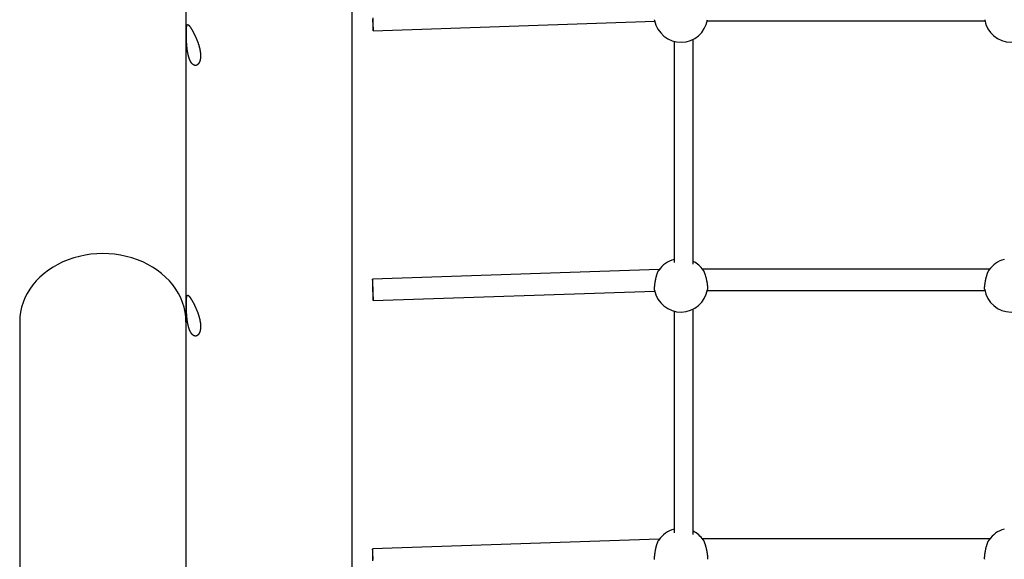
# Model space of a CAD drawing. Extents: x 6139 to 47340, y 3690 to 14829.
# Drawn here: x 16593 to 17422, y 9230 to 9684 of the extents above; entities that cross this region are included whole.
import ezdxf

# ---------------------------------------------------------------- set-up
doc = ezdxf.new("R2010")
doc.units = 0
doc.layers.add('LAYER01', color=7, linetype='Continuous')

msp = doc.modelspace()

# ---------------------------------------------------------------- linework, layer by layer
at = {"layer": 'LAYER01', "color": 7, "linetype": 'Continuous'}
for p, q in [((16872.99, 9157.69, 0), (16872.99, 10423.31, 0)), ((16732.99, 10411.23, 0), (16732.99, 9148.21, 0)), ((17171.89, 9683.42, 0), (17405.66, 9683.42, 0)), ((16890.67, 9675.01, 0), (17127.75, 9683.02, 0)), ((17160.02, 9478.73, 0), (17160.02, 9667.99, 0)), ((17144.02, 9666.26, 0), (17144.02, 9480.14, 0)), ((17131.52, 9474.13, 0), (16890.06, 9465.97, 0)), ((17409.72, 9474.4, 0), (17167.83, 9474.4, 0)), ((16890.67, 9447.98, 0), (17127.75, 9455.99, 0)), ((17171.89, 9456.4, 0), (17405.66, 9456.4, 0)), ((17144.02, 9439.23, 0), (17144.02, 9252.59, 0)), ((17160.02, 9251.19, 0), (17160.02, 9440.96, 0)), ((16592.99, 9430.15, 0), (16592.99, 9153.38, 0)), ((17131.52, 9247.1, 0), (16890.06, 9238.95, 0)), ((17409.72, 9247.37, 0), (17167.83, 9247.37, 0))]:
    msp.add_line(p, q, dxfattribs=at)
for points in [[(16890.09, 9684.72), (16890.16, 9682.9), (16890.23, 9681.13), (16890.3, 9679.47), (16890.38, 9678), (16890.46, 9676.78), (16890.53, 9675.85), (16890.6, 9675.25), (16890.66, 9675.01), (16890.7, 9675.15), (16890.73, 9675.64), (16890.75, 9676.48), (16890.75, 9677.62), (16890.73, 9679.03), (16890.7, 9680.64), (16890.66, 9682.39), (16890.6, 9684.2), (16890.53, 9686.01)], [(17127.64, 9683.76), (17127.62, 9683.81), (17127.6, 9683.86), (17127.59, 9683.92), (17127.57, 9683.98), (17127.56, 9684.06), (17127.54, 9684.14), (17127.53, 9684.23), (17127.52, 9684.35)], [(16732.99, 9430.15), (16732.81, 9434.24), (16732.27, 9438.31), (16731.39, 9442.34), (16730.15, 9446.3), (16728.57, 9450.18), (16726.66, 9453.97), (16724.42, 9457.63), (16721.87, 9461.15), (16719.02, 9464.51), (16715.89, 9467.7), (16712.48, 9470.69), (16708.83, 9473.48), (16704.94, 9476.05), (16700.83, 9478.38), (16696.53, 9480.47), (16692.07, 9482.31), (16687.45, 9483.87), (16682.71, 9485.16), (16677.87, 9486.18), (16672.95, 9486.9), (16667.98, 9487.34), (16662.99, 9487.49), (16657.99, 9487.34), (16653.02, 9486.9), (16648.11, 9486.18), (16643.27, 9485.16), (16638.52, 9483.87), (16633.91, 9482.31), (16629.44, 9480.47), (16625.14, 9478.38), (16621.04, 9476.05), (16617.15, 9473.48), (16613.49, 9470.69), (16610.08, 9467.7), (16606.95, 9464.51), (16604.1, 9461.15), (16601.55, 9457.63), (16599.31, 9453.97), (16597.4, 9450.18), (16595.82, 9446.3), (16594.59, 9442.34), (16593.7, 9438.31), (16593.17, 9434.24), (16592.99, 9430.15)], [(17127.64, 9456.73), (17127.62, 9456.78), (17127.6, 9456.84), (17127.59, 9456.89), (17127.57, 9456.96), (17127.56, 9457.03), (17127.54, 9457.11), (17127.53, 9457.21), (17127.52, 9457.32), (17127.51, 9457.45), (17127.51, 9457.59), (17127.51, 9457.76), (17127.51, 9457.93), (17127.51, 9458.13), (17127.52, 9458.34), (17127.53, 9458.56), (17127.54, 9458.8), (17127.55, 9459.05), (17127.57, 9459.31), (17127.59, 9459.59), (17127.61, 9459.88), (17127.64, 9460.18), (17127.67, 9460.49), (17127.7, 9460.81), (17127.73, 9461.13), (17127.77, 9461.47), (17127.82, 9461.81), (17127.86, 9462.15), (17127.91, 9462.51), (17127.96, 9462.86), (17128.02, 9463.22), (17128.08, 9463.59), (17128.14, 9463.96), (17128.2, 9464.33), (17128.27, 9464.7), (17128.34, 9465.07), (17128.42, 9465.44), (17128.49, 9465.81), (17128.57, 9466.19), (17128.65, 9466.56), (17128.73, 9466.92), (17128.82, 9467.29), (17128.91, 9467.65), (17129, 9468.01), (17129.09, 9468.36), (17129.19, 9468.71), (17129.28, 9469.05), (17129.38, 9469.39), (17129.48, 9469.72), (17129.57, 9470.04), (17129.67, 9470.35), (17129.77, 9470.64), (17129.87, 9470.93), (17129.97, 9471.21), (17130.07, 9471.47), (17130.17, 9471.71), (17130.27, 9471.94), (17130.36, 9472.16), (17130.46, 9472.35), (17130.55, 9472.54), (17130.65, 9472.71), (17130.74, 9472.87), (17130.83, 9473.03), (17130.93, 9473.19), (17131.02, 9473.34)], [(17168.41, 9473.55), (17168.45, 9473.5), (17168.49, 9473.45), (17168.54, 9473.4), (17168.59, 9473.34), (17168.64, 9473.27), (17168.69, 9473.18), (17168.75, 9473.09), (17168.81, 9472.98), (17168.88, 9472.85), (17168.95, 9472.7), (17169.03, 9472.53), (17169.11, 9472.35), (17169.2, 9472.15), (17169.29, 9471.93), (17169.39, 9471.69), (17169.48, 9471.44), (17169.59, 9471.17), (17169.69, 9470.89), (17169.8, 9470.59), (17169.9, 9470.28), (17170.01, 9469.96), (17170.12, 9469.63), (17170.23, 9469.28), (17170.34, 9468.93), (17170.44, 9468.57), (17170.55, 9468.2), (17170.65, 9467.82), (17170.75, 9467.44), (17170.85, 9467.05), (17170.94, 9466.66), (17171.03, 9466.27), (17171.12, 9465.88), (17171.21, 9465.48), (17171.29, 9465.09), (17171.37, 9464.7), (17171.44, 9464.31), (17171.51, 9463.92), (17171.58, 9463.54), (17171.65, 9463.16), (17171.71, 9462.79), (17171.76, 9462.42), (17171.81, 9462.06), (17171.86, 9461.71), (17171.9, 9461.37), (17171.94, 9461.04), (17171.98, 9460.72), (17172.01, 9460.41), (17172.04, 9460.11), (17172.06, 9459.83), (17172.08, 9459.56), (17172.1, 9459.3), (17172.11, 9459.06), (17172.12, 9458.84), (17172.12, 9458.63), (17172.12, 9458.44), (17172.12, 9458.26), (17172.12, 9458.1), (17172.11, 9457.96), (17172.09, 9457.83), (17172.08, 9457.71), (17172.06, 9457.6), (17172.05, 9457.5), (17172.03, 9457.4), (17172.01, 9457.3)], [(17405.55, 9457.31), (17405.53, 9457.38), (17405.51, 9457.46), (17405.49, 9457.54), (17405.48, 9457.62), (17405.46, 9457.72), (17405.45, 9457.82), (17405.44, 9457.94), (17405.43, 9458.08), (17405.43, 9458.23), (17405.43, 9458.4), (17405.43, 9458.59), (17405.43, 9458.79), (17405.44, 9459), (17405.46, 9459.23), (17405.47, 9459.48), (17405.49, 9459.74), (17405.51, 9460.01), (17405.54, 9460.29), (17405.57, 9460.59), (17405.6, 9460.89), (17405.63, 9461.21), (17405.67, 9461.53), (17405.72, 9461.86), (17405.76, 9462.2), (17405.81, 9462.55), (17405.87, 9462.9), (17405.93, 9463.25), (17405.99, 9463.61), (17406.05, 9463.98), (17406.12, 9464.34), (17406.19, 9464.71), (17406.26, 9465.08), (17406.34, 9465.46), (17406.42, 9465.83), (17406.51, 9466.2), (17406.59, 9466.57), (17406.68, 9466.94), (17406.77, 9467.3), (17406.87, 9467.67), (17406.96, 9468.03), (17407.06, 9468.38), (17407.16, 9468.73), (17407.26, 9469.07), (17407.36, 9469.41), (17407.47, 9469.74), (17407.57, 9470.06), (17407.67, 9470.36), (17407.78, 9470.66), (17407.88, 9470.94), (17407.98, 9471.21), (17408.08, 9471.47), (17408.17, 9471.71), (17408.27, 9471.94), (17408.36, 9472.15), (17408.45, 9472.35), (17408.53, 9472.52), (17408.61, 9472.68), (17408.69, 9472.82), (17408.77, 9472.95), (17408.85, 9473.07), (17408.92, 9473.17), (17408.99, 9473.27), (17409.06, 9473.37), (17409.13, 9473.46)], [(17127.53, 9230.18), (17127.52, 9230.29), (17127.51, 9230.42), (17127.51, 9230.57), (17127.51, 9230.73), (17127.51, 9230.91), (17127.51, 9231.1), (17127.52, 9231.31), (17127.53, 9231.53), (17127.54, 9231.77), (17127.55, 9232.02), (17127.57, 9232.29), (17127.59, 9232.57), (17127.61, 9232.85), (17127.64, 9233.15), (17127.67, 9233.46), (17127.7, 9233.78), (17127.73, 9234.11), (17127.77, 9234.44), (17127.82, 9234.78), (17127.86, 9235.13), (17127.91, 9235.48), (17127.96, 9235.84), (17128.02, 9236.2), (17128.08, 9236.56), (17128.14, 9236.93), (17128.2, 9237.3), (17128.27, 9237.67), (17128.34, 9238.04), (17128.42, 9238.42), (17128.49, 9238.79), (17128.57, 9239.16), (17128.65, 9239.53), (17128.73, 9239.9), (17128.82, 9240.26), (17128.91, 9240.63), (17129, 9240.98), (17129.09, 9241.34), (17129.19, 9241.69), (17129.28, 9242.03), (17129.38, 9242.36), (17129.48, 9242.69), (17129.57, 9243.01), (17129.67, 9243.32), (17129.77, 9243.62), (17129.87, 9243.91), (17129.97, 9244.18), (17130.07, 9244.44), (17130.17, 9244.69), (17130.27, 9244.92), (17130.36, 9245.13), (17130.46, 9245.33), (17130.55, 9245.51), (17130.65, 9245.68), (17130.74, 9245.85), (17130.83, 9246.01), (17130.93, 9246.16), (17131.02, 9246.31)], [(17168.41, 9246.52), (17168.45, 9246.47), (17168.49, 9246.42), (17168.54, 9246.37), (17168.59, 9246.31), (17168.64, 9246.24), (17168.69, 9246.16), (17168.75, 9246.06), (17168.81, 9245.95), (17168.88, 9245.82), (17168.95, 9245.67), (17169.03, 9245.51), (17169.11, 9245.32), (17169.2, 9245.12), (17169.29, 9244.9), (17169.39, 9244.67), (17169.48, 9244.41), (17169.59, 9244.15), (17169.69, 9243.86), (17169.8, 9243.57), (17169.9, 9243.26), (17170.01, 9242.94), (17170.12, 9242.6), (17170.23, 9242.26), (17170.34, 9241.9), (17170.44, 9241.54), (17170.55, 9241.17), (17170.65, 9240.8), (17170.75, 9240.41), (17170.85, 9240.03), (17170.94, 9239.64), (17171.03, 9239.24), (17171.12, 9238.85), (17171.21, 9238.46), (17171.29, 9238.06), (17171.37, 9237.67), (17171.44, 9237.28), (17171.51, 9236.89), (17171.58, 9236.51), (17171.65, 9236.13), (17171.71, 9235.76), (17171.76, 9235.39), (17171.81, 9235.04), (17171.86, 9234.69), (17171.9, 9234.34), (17171.94, 9234.01), (17171.98, 9233.69), (17172.01, 9233.38), (17172.04, 9233.09), (17172.06, 9232.8), (17172.08, 9232.53), (17172.1, 9232.28), (17172.11, 9232.04), (17172.12, 9231.81), (17172.12, 9231.6), (17172.12, 9231.41), (17172.12, 9231.23), (17172.12, 9231.08), (17172.11, 9230.93), (17172.09, 9230.8), (17172.08, 9230.68), (17172.06, 9230.57), (17172.05, 9230.47), (17172.03, 9230.37), (17172.01, 9230.28)], [(17405.55, 9230.28), (17405.53, 9230.35), (17405.51, 9230.43), (17405.49, 9230.51), (17405.48, 9230.6), (17405.46, 9230.69), (17405.45, 9230.8), (17405.44, 9230.92), (17405.43, 9231.05), (17405.43, 9231.2), (17405.43, 9231.37), (17405.43, 9231.56), (17405.43, 9231.76), (17405.44, 9231.98), (17405.46, 9232.21), (17405.47, 9232.45), (17405.49, 9232.71), (17405.51, 9232.98), (17405.54, 9233.27), (17405.57, 9233.56), (17405.6, 9233.87), (17405.63, 9234.18), (17405.67, 9234.51), (17405.72, 9234.84), (17405.76, 9235.18), (17405.81, 9235.52), (17405.87, 9235.87), (17405.93, 9236.23), (17405.99, 9236.59), (17406.05, 9236.95), (17406.12, 9237.32), (17406.19, 9237.69), (17406.26, 9238.06), (17406.34, 9238.43), (17406.42, 9238.8), (17406.51, 9239.17), (17406.59, 9239.54), (17406.68, 9239.91), (17406.77, 9240.28), (17406.87, 9240.64), (17406.96, 9241), (17407.06, 9241.36), (17407.16, 9241.7), (17407.26, 9242.05), (17407.36, 9242.38), (17407.47, 9242.71), (17407.57, 9243.03), (17407.67, 9243.34), (17407.78, 9243.63), (17407.88, 9243.92), (17407.98, 9244.19), (17408.08, 9244.45), (17408.17, 9244.69), (17408.27, 9244.91), (17408.36, 9245.13), (17408.45, 9245.32), (17408.53, 9245.5), (17408.61, 9245.65), (17408.69, 9245.8), (17408.77, 9245.92), (17408.85, 9246.04), (17408.92, 9246.15), (17408.99, 9246.25), (17409.06, 9246.34), (17409.13, 9246.44)], [(16890.6, 9230.15), (16890.53, 9231.95), (16890.46, 9233.68), (16890.38, 9235.25), (16890.3, 9236.6), (16890.23, 9237.69), (16890.16, 9238.45), (16890.09, 9238.87), (16890.04, 9238.92), (16890, 9238.61), (16889.98, 9237.94), (16889.97, 9236.94), (16889.98, 9235.66), (16890, 9234.15), (16890.04, 9232.46), (16890.09, 9230.67), (16890.16, 9228.85)]]:
    msp.add_lwpolyline(points, dxfattribs=at)
for points in [[(16745.26, 9653.54), (16745.25, 9653.22), (16745.24, 9652.91), (16745.22, 9652.59), (16745.2, 9652.27), (16745.17, 9651.96), (16745.14, 9651.65), (16745.1, 9651.35), (16745.06, 9651.06), (16745, 9650.77), (16744.94, 9650.5), (16744.88, 9650.22), (16744.81, 9649.96), (16744.73, 9649.7), (16744.65, 9649.45), (16744.57, 9649.21), (16744.48, 9648.98), (16744.39, 9648.75), (16744.29, 9648.53), (16744.19, 9648.32), (16744.08, 9648.11), (16743.97, 9647.92), (16743.86, 9647.73), (16743.74, 9647.55), (16743.61, 9647.38), (16743.49, 9647.21), (16743.36, 9647.06), (16743.22, 9646.91), (16743.09, 9646.78), (16742.95, 9646.65), (16742.8, 9646.53), (16742.66, 9646.42), (16742.51, 9646.32), (16742.36, 9646.23), (16742.2, 9646.15), (16742.05, 9646.08), (16741.89, 9646.02), (16741.73, 9645.97), (16741.56, 9645.93), (16741.4, 9645.9), (16741.24, 9645.87), (16741.07, 9645.86), (16740.9, 9645.86), (16740.73, 9645.87), (16740.57, 9645.89), (16740.4, 9645.92), (16740.23, 9645.96), (16740.06, 9646.01), (16739.89, 9646.07), (16739.72, 9646.14), (16739.55, 9646.22), (16739.38, 9646.31), (16739.21, 9646.41), (16739.05, 9646.52), (16738.88, 9646.65), (16738.72, 9646.78), (16738.58, 9646.9), (16738.43, 9647.03), (16738.29, 9647.17), (16738.16, 9647.31), (16738.02, 9647.47), (16737.88, 9647.62), (16737.75, 9647.79), (16737.62, 9647.96), (16737.49, 9648.14), (16737.36, 9648.33), (16737.23, 9648.52), (16737.11, 9648.72), (16736.99, 9648.92), (16736.87, 9649.13), (16736.75, 9649.35), (16736.63, 9649.57), (16736.52, 9649.8), (16736.41, 9650.04), (16736.3, 9650.28), (16736.19, 9650.52), (16736.09, 9650.77), (16735.98, 9651.03), (16735.88, 9651.29), (16735.78, 9651.56), (16735.69, 9651.83), (16735.59, 9652.11), (16735.5, 9652.39), (16735.41, 9652.67), (16735.32, 9652.96), (16735.24, 9653.26), (16735.16, 9653.55), (16735.08, 9653.86), (16735, 9654.16), (16734.92, 9654.47), (16734.85, 9654.79), (16734.77, 9655.11), (16734.71, 9655.43), (16734.64, 9655.76), (16734.57, 9656.09), (16734.51, 9656.42), (16734.45, 9656.75), (16734.39, 9657.09), (16734.33, 9657.44), (16734.27, 9657.78), (16734.22, 9658.13), (16734.17, 9658.48), (16734.12, 9658.83), (16734.07, 9659.19), (16734.02, 9659.55), (16733.98, 9659.91), (16733.94, 9660.27), (16733.9, 9660.63), (16733.86, 9661), (16733.82, 9661.36), (16733.79, 9661.73), (16733.75, 9662.1), (16733.72, 9662.47), (16733.69, 9662.84), (16733.66, 9663.21), (16733.63, 9663.58), (16733.6, 9663.95), (16733.58, 9664.32), (16733.56, 9664.69), (16733.53, 9665.06), (16733.51, 9665.43), (16733.49, 9665.79), (16733.47, 9666.16), (16733.46, 9666.52), (16733.44, 9666.89), (16733.42, 9667.25), (16733.41, 9667.61), (16733.4, 9667.96), (16733.39, 9668.32), (16733.37, 9668.67), (16733.36, 9669.02), (16733.36, 9669.36), (16733.35, 9669.7), (16733.34, 9670.04), (16733.33, 9670.38), (16733.33, 9670.71), (16733.32, 9671.03), (16733.32, 9671.36), (16733.32, 9671.67), (16733.31, 9671.99), (16733.31, 9672.3), (16733.31, 9672.6), (16733.31, 9672.9), (16733.31, 9673.19), (16733.31, 9673.48), (16733.32, 9673.77), (16733.32, 9674.05), (16733.32, 9674.32), (16733.33, 9674.59), (16733.33, 9674.85), (16733.34, 9675.11), (16733.35, 9675.36), (16733.35, 9675.6), (16733.36, 9675.84), (16733.37, 9676.08), (16733.38, 9676.3), (16733.39, 9676.52), (16733.41, 9676.74), (16733.42, 9676.95), (16733.43, 9677.15), (16733.45, 9677.35), (16733.46, 9677.54), (16733.48, 9677.73), (16733.5, 9677.91), (16733.52, 9678.08), (16733.54, 9678.25), (16733.56, 9678.41), (16733.59, 9678.56), (16733.61, 9678.71), (16733.64, 9678.85), (16733.66, 9678.98), (16733.69, 9679.11), (16733.72, 9679.23), (16733.76, 9679.34), (16733.79, 9679.45), (16733.83, 9679.55), (16733.86, 9679.64), (16733.9, 9679.72), (16733.94, 9679.8), (16733.98, 9679.87), (16734.03, 9679.94), (16734.07, 9680), (16734.12, 9680.05), (16734.17, 9680.09), (16734.23, 9680.12), (16734.28, 9680.15), (16734.34, 9680.17), (16734.4, 9680.18), (16734.46, 9680.19), (16734.52, 9680.19), (16734.59, 9680.18), (16734.66, 9680.16), (16734.73, 9680.13), (16734.8, 9680.1), (16734.87, 9680.06), (16734.95, 9680.02), (16735.03, 9679.96), (16735.11, 9679.9), (16735.2, 9679.83), (16735.28, 9679.75), (16735.37, 9679.67), (16735.46, 9679.58), (16735.56, 9679.48), (16735.65, 9679.37), (16735.75, 9679.26), (16735.85, 9679.14), (16735.96, 9679.02), (16736.06, 9678.88), (16736.17, 9678.74), (16736.28, 9678.6), (16736.39, 9678.45), (16736.5, 9678.29), (16736.62, 9678.12), (16736.73, 9677.95), (16736.85, 9677.78), (16736.97, 9677.59), (16737.1, 9677.4), (16737.22, 9677.21), (16737.35, 9677.01), (16737.47, 9676.8), (16737.6, 9676.59), (16737.73, 9676.37), (16737.87, 9676.15), (16738, 9675.93), (16738.13, 9675.69), (16738.27, 9675.46), (16738.4, 9675.22), (16738.54, 9674.97), (16738.68, 9674.72), (16738.82, 9674.47), (16738.96, 9674.21), (16739.1, 9673.95), (16739.24, 9673.68), (16739.38, 9673.41), (16739.53, 9673.13), (16739.67, 9672.85), (16739.81, 9672.57), (16739.96, 9672.28), (16740.1, 9671.99), (16740.24, 9671.7), (16740.39, 9671.4), (16740.53, 9671.1), (16740.67, 9670.79), (16740.82, 9670.48), (16740.96, 9670.17), (16741.1, 9669.86), (16741.24, 9669.54), (16741.39, 9669.22), (16741.53, 9668.9), (16741.67, 9668.57), (16741.81, 9668.24), (16741.94, 9667.91), (16742.08, 9667.58), (16742.21, 9667.24), (16742.35, 9666.91), (16742.48, 9666.57), (16742.61, 9666.22), (16742.74, 9665.88), (16742.87, 9665.53), (16742.99, 9665.19), (16743.12, 9664.84), (16743.24, 9664.49), (16743.36, 9664.14), (16743.47, 9663.78), (16743.59, 9663.43), (16743.7, 9663.08), (16743.8, 9662.73), (16743.91, 9662.37), (16744.01, 9662.02), (16744.11, 9661.67), (16744.2, 9661.33), (16744.29, 9660.98), (16744.37, 9660.64), (16744.45, 9660.3), (16744.53, 9659.97), (16744.61, 9659.64), (16744.67, 9659.31), (16744.74, 9658.99), (16744.8, 9658.67), (16744.86, 9658.35), (16744.91, 9658.04), (16744.96, 9657.74), (16745.01, 9657.43), (16745.05, 9657.14), (16745.09, 9656.84), (16745.12, 9656.55), (16745.15, 9656.27), (16745.18, 9655.99), (16745.2, 9655.72), (16745.22, 9655.45), (16745.23, 9655.18), (16745.24, 9654.92), (16745.25, 9654.65), (16745.26, 9654.39), (16745.26, 9654.12), (16745.26, 9653.85)], [(16889.97, 9463.97), (16889.98, 9462.69), (16890, 9461.17), (16890.04, 9459.49), (16890.09, 9457.7), (16890.16, 9455.88), (16890.23, 9454.1), (16890.3, 9452.44), (16890.38, 9450.97), (16890.46, 9449.75), (16890.53, 9448.82), (16890.6, 9448.22), (16890.66, 9447.99), (16890.7, 9448.12), (16890.73, 9448.61), (16890.75, 9449.45), (16890.75, 9450.6), (16890.73, 9452), (16890.7, 9453.61), (16890.66, 9455.36), (16890.6, 9457.17), (16890.53, 9458.98), (16890.46, 9460.7), (16890.38, 9462.28), (16890.3, 9463.63), (16890.23, 9464.71), (16890.16, 9465.48), (16890.09, 9465.9), (16890.04, 9465.95), (16890, 9465.64), (16889.98, 9464.97)], [(16745.26, 9425.82), (16745.25, 9425.5), (16745.24, 9425.18), (16745.22, 9424.86), (16745.2, 9424.55), (16745.17, 9424.23), (16745.14, 9423.93), (16745.1, 9423.63), (16745.06, 9423.33), (16745, 9423.05), (16744.94, 9422.77), (16744.88, 9422.5), (16744.81, 9422.24), (16744.73, 9421.98), (16744.65, 9421.73), (16744.57, 9421.49), (16744.48, 9421.25), (16744.39, 9421.03), (16744.29, 9420.81), (16744.19, 9420.59), (16744.08, 9420.39), (16743.97, 9420.19), (16743.86, 9420), (16743.74, 9419.82), (16743.61, 9419.65), (16743.49, 9419.49), (16743.36, 9419.34), (16743.22, 9419.19), (16743.09, 9419.05), (16742.95, 9418.93), (16742.8, 9418.81), (16742.66, 9418.7), (16742.51, 9418.6), (16742.36, 9418.51), (16742.2, 9418.43), (16742.05, 9418.36), (16741.89, 9418.3), (16741.73, 9418.24), (16741.56, 9418.2), (16741.4, 9418.17), (16741.24, 9418.15), (16741.07, 9418.14), (16740.9, 9418.14), (16740.73, 9418.15), (16740.57, 9418.17), (16740.4, 9418.2), (16740.23, 9418.24), (16740.06, 9418.29), (16739.89, 9418.35), (16739.72, 9418.42), (16739.55, 9418.5), (16739.38, 9418.59), (16739.21, 9418.69), (16739.05, 9418.8), (16738.88, 9418.92), (16738.72, 9419.05), (16738.58, 9419.18), (16738.43, 9419.31), (16738.29, 9419.44), (16738.16, 9419.59), (16738.02, 9419.74), (16737.88, 9419.9), (16737.75, 9420.07), (16737.62, 9420.24), (16737.49, 9420.42), (16737.36, 9420.6), (16737.23, 9420.8), (16737.11, 9420.99), (16736.99, 9421.2), (16736.87, 9421.41), (16736.75, 9421.63), (16736.63, 9421.85), (16736.52, 9422.08), (16736.41, 9422.31), (16736.3, 9422.55), (16736.19, 9422.8), (16736.09, 9423.05), (16735.98, 9423.31), (16735.88, 9423.57), (16735.78, 9423.83), (16735.69, 9424.11), (16735.59, 9424.38), (16735.5, 9424.66), (16735.41, 9424.95), (16735.32, 9425.24), (16735.24, 9425.53), (16735.16, 9425.83), (16735.08, 9426.13), (16735, 9426.44), (16734.92, 9426.75), (16734.85, 9427.06), (16734.77, 9427.38), (16734.71, 9427.71), (16734.64, 9428.03), (16734.57, 9428.36), (16734.51, 9428.69), (16734.45, 9429.03), (16734.39, 9429.37), (16734.33, 9429.71), (16734.27, 9430.06), (16734.22, 9430.41), (16734.17, 9430.76), (16734.12, 9431.11), (16734.07, 9431.46), (16734.02, 9431.82), (16733.98, 9432.18), (16733.94, 9432.54), (16733.9, 9432.91), (16733.86, 9433.27), (16733.82, 9433.64), (16733.79, 9434), (16733.75, 9434.37), (16733.72, 9434.74), (16733.69, 9435.11), (16733.66, 9435.48), (16733.63, 9435.85), (16733.6, 9436.22), (16733.58, 9436.59), (16733.56, 9436.96), (16733.53, 9437.33), (16733.51, 9437.7), (16733.49, 9438.07), (16733.47, 9438.44), (16733.46, 9438.8), (16733.44, 9439.16), (16733.42, 9439.52), (16733.41, 9439.88), (16733.4, 9440.24), (16733.39, 9440.59), (16733.37, 9440.94), (16733.36, 9441.29), (16733.36, 9441.64), (16733.35, 9441.98), (16733.34, 9442.32), (16733.33, 9442.65), (16733.33, 9442.98), (16733.32, 9443.31), (16733.32, 9443.63), (16733.32, 9443.95), (16733.31, 9444.26), (16733.31, 9444.57), (16733.31, 9444.88), (16733.31, 9445.18), (16733.31, 9445.47), (16733.31, 9445.76), (16733.32, 9446.04), (16733.32, 9446.32), (16733.32, 9446.6), (16733.33, 9446.86), (16733.33, 9447.13), (16733.34, 9447.38), (16733.35, 9447.63), (16733.35, 9447.88), (16733.36, 9448.12), (16733.37, 9448.35), (16733.38, 9448.58), (16733.39, 9448.8), (16733.41, 9449.02), (16733.42, 9449.23), (16733.43, 9449.43), (16733.45, 9449.63), (16733.46, 9449.82), (16733.48, 9450), (16733.5, 9450.18), (16733.52, 9450.36), (16733.54, 9450.52), (16733.56, 9450.68), (16733.59, 9450.84), (16733.61, 9450.98), (16733.64, 9451.12), (16733.66, 9451.26), (16733.69, 9451.38), (16733.72, 9451.5), (16733.76, 9451.62), (16733.79, 9451.72), (16733.83, 9451.82), (16733.86, 9451.91), (16733.9, 9452), (16733.94, 9452.08), (16733.98, 9452.15), (16734.03, 9452.21), (16734.07, 9452.27), (16734.12, 9452.32), (16734.17, 9452.36), (16734.23, 9452.4), (16734.28, 9452.43), (16734.34, 9452.45), (16734.4, 9452.46), (16734.46, 9452.46), (16734.52, 9452.46), (16734.59, 9452.45), (16734.66, 9452.43), (16734.73, 9452.41), (16734.8, 9452.38), (16734.87, 9452.34), (16734.95, 9452.29), (16735.03, 9452.24), (16735.11, 9452.18), (16735.2, 9452.11), (16735.28, 9452.03), (16735.37, 9451.95), (16735.46, 9451.85), (16735.56, 9451.76), (16735.65, 9451.65), (16735.75, 9451.54), (16735.85, 9451.42), (16735.96, 9451.29), (16736.06, 9451.16), (16736.17, 9451.02), (16736.28, 9450.87), (16736.39, 9450.72), (16736.5, 9450.56), (16736.62, 9450.4), (16736.73, 9450.23), (16736.85, 9450.05), (16736.97, 9449.87), (16737.1, 9449.68), (16737.22, 9449.48), (16737.35, 9449.28), (16737.47, 9449.08), (16737.6, 9448.87), (16737.73, 9448.65), (16737.87, 9448.43), (16738, 9448.2), (16738.13, 9447.97), (16738.27, 9447.73), (16738.4, 9447.49), (16738.54, 9447.25), (16738.68, 9447), (16738.82, 9446.74), (16738.96, 9446.49), (16739.1, 9446.22), (16739.24, 9445.96), (16739.38, 9445.68), (16739.53, 9445.41), (16739.67, 9445.13), (16739.81, 9444.85), (16739.96, 9444.56), (16740.1, 9444.27), (16740.24, 9443.97), (16740.39, 9443.67), (16740.53, 9443.37), (16740.67, 9443.07), (16740.82, 9442.76), (16740.96, 9442.45), (16741.1, 9442.13), (16741.24, 9441.82), (16741.39, 9441.5), (16741.53, 9441.17), (16741.67, 9440.85), (16741.81, 9440.52), (16741.94, 9440.19), (16742.08, 9439.86), (16742.21, 9439.52), (16742.35, 9439.18), (16742.48, 9438.84), (16742.61, 9438.5), (16742.74, 9438.16), (16742.87, 9437.81), (16742.99, 9437.46), (16743.12, 9437.11), (16743.24, 9436.76), (16743.36, 9436.41), (16743.47, 9436.06), (16743.59, 9435.71), (16743.7, 9435.35), (16743.8, 9435), (16743.91, 9434.65), (16744.01, 9434.3), (16744.11, 9433.95), (16744.2, 9433.6), (16744.29, 9433.26), (16744.37, 9432.92), (16744.45, 9432.58), (16744.53, 9432.25), (16744.61, 9431.91), (16744.67, 9431.59), (16744.74, 9431.26), (16744.8, 9430.95), (16744.86, 9430.63), (16744.91, 9430.32), (16744.96, 9430.01), (16745.01, 9429.71), (16745.05, 9429.41), (16745.09, 9429.12), (16745.12, 9428.83), (16745.15, 9428.55), (16745.18, 9428.27), (16745.2, 9427.99), (16745.22, 9427.72), (16745.23, 9427.46), (16745.24, 9427.19), (16745.25, 9426.93), (16745.26, 9426.67), (16745.26, 9426.4), (16745.26, 9426.13)]]:
    msp.add_lwpolyline(points, close=True, dxfattribs=at)
for centre, start, end in [((17149.78, 9687.89, 0), 190.58896, 350.8915), ((17427.78, 9687.89, 0), 189.09371, 350.89065), ((17149.78, 9460.87, 0), 104.81591, 146.37746), ((17149.78, 9460.87, 0), 34.23619, 62.83052), ((17427.78, 9460.87, 0), 104.81591, 145.94696), ((17149.78, 9460.87, 0), 190.58896, 350.8915), ((17427.78, 9460.87, 0), 189.09371, 350.89065), ((17149.78, 9233.84, 0), 104.81591, 146.37746), ((17149.78, 9233.84, 0), 34.23619, 62.83052), ((17427.78, 9233.84, 0), 104.81591, 145.94696)]:
    msp.add_arc(centre, 22.56, start, end, dxfattribs=at)

doc.saveas('drawing.dxf')
